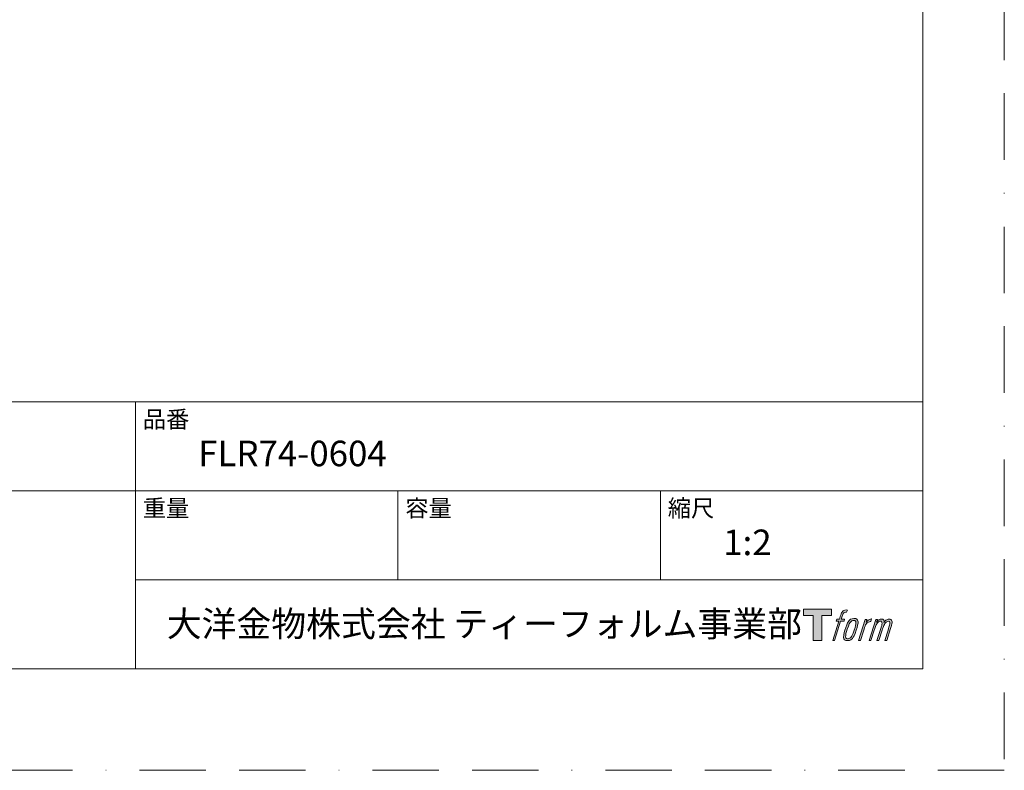
# Model space of a CAD drawing. Units: millimetres. Extents: x 0 to 420, y 0 to 594.
# Drawn here: x 232 to 420, y 0 to 144 of the extents above; entities that cross this region are included whole.
import ezdxf

# ---------------------------------------------------------------- set-up
doc = ezdxf.new("R2010")
doc.units = ezdxf.units.MM
doc.linetypes.add('BORDER', pattern=[44.45, 12.7, -6.35, 12.7, -6.35, 0, -6.35])
doc.layers.add('BORDER', color=4, linetype='BORDER', lineweight=20, plot=False)
doc.layers.add('TEMPLATE', color=7, linetype='Continuous', lineweight=20)
doc.styles.add('ＭＳ ゴシック', font='msgothic.ttc', dxfattribs={"bigfont": 'ＭＳ ゴシック'})

msp = doc.modelspace()

# ---------------------------------------------------------------- hatches: boundary and pattern name
at = {"layer": 'TEMPLATE'}
h = msp.add_hatch(color=256, dxfattribs=at)
h.paths.add_polyline_path([(386.96, 30.79), (386.96, 29.61), (385.09, 29.61), (385.09, 24.79), (383.44, 24.79), (383.44, 29.61), (381.6, 29.61), (381.6, 30.79)])
edge = h.paths.add_edge_path()
edge.add_spline(control_points=[(389.47, 30.64), (389.7, 30.71), (390, 30.65), (390, 30.65), (390, 30.65), (389.85, 30.23), (389.85, 30.23), (389.85, 30.23), (389.56, 30.29), (389.33, 30.11), (389.16, 29.98), (389.05, 29.61), (389, 29.47), (389, 29.47), (388.81, 28.87), (388.81, 28.87), (388.81, 28.87), (389.44, 28.87), (389.44, 28.87), (389.44, 28.87), (389.35, 28.49), (389.35, 28.49), (389.35, 28.49), (388.7, 28.49), (388.7, 28.49), (388.7, 28.49), (387.55, 24.79), (387.55, 24.79), (387.55, 24.79), (387.2, 24.79), (387.2, 24.79), (387.2, 24.79), (388.34, 28.49), (388.34, 28.49), (388.34, 28.49), (387.87, 28.49), (387.87, 28.49), (387.87, 28.49), (387.97, 28.87), (387.97, 28.87), (387.97, 28.87), (388.45, 28.87), (388.45, 28.87), (388.45, 28.87), (388.62, 29.39), (388.62, 29.39), (388.76, 29.83), (388.87, 30.06), (388.97, 30.24), (389.07, 30.41), (389.26, 30.59), (389.47, 30.64)], knot_values=[0, 0, 0, 0, 1, 1, 1, 2, 2, 2, 3, 3, 3, 4, 4, 4, 5, 5, 5, 6, 6, 6, 7, 7, 7, 8, 8, 8, 9, 9, 9, 10, 10, 10, 11, 11, 11, 12, 12, 12, 13, 13, 13, 14, 14, 14, 15, 15, 15, 16, 16, 16, 17, 17, 17, 17], degree=3, periodic=1)
edge = h.paths.add_edge_path()
edge.add_spline(control_points=[(390.34, 28.64), (390.13, 28.36), (389.96, 28.11), (389.69, 27.32), (389.44, 26.59), (389.28, 26.07), (389.26, 25.42), (389.24, 24.95), (389.53, 24.79), (389.96, 24.79), (390.14, 24.79), (390.61, 24.8), (390.94, 25.21), (391.17, 25.49), (391.38, 25.79), (391.67, 26.77), (391.9, 27.58), (392.07, 28.11), (392.06, 28.41), (392.06, 28.41), (392.06, 28.41), (392.06, 28.41), (391.98, 28.91), (391.62, 29.02), (391.41, 29.02), (391.2, 29.02), (390.66, 29.05), (390.34, 28.64)], knot_values=[0, 0, 0, 0, 1, 1, 1, 2, 2, 2, 3, 3, 3, 4, 4, 4, 5, 5, 5, 6, 6, 6, 7, 7, 7, 8, 8, 8, 9, 9, 9, 9], degree=3, periodic=1)
edge = h.paths.add_edge_path()
edge.add_spline(control_points=[(393.37, 28.86), (393.37, 28.86), (393.74, 28.86), (393.74, 28.86), (393.74, 28.86), (393.58, 28.33), (393.58, 28.33), (393.7, 28.47), (393.9, 28.67), (394.07, 28.77), (394.32, 28.92), (394.47, 28.94), (394.63, 28.94), (394.63, 28.94), (394.47, 28.44), (394.47, 28.44), (394.37, 28.48), (394.06, 28.4), (393.88, 28.27), (393.72, 28.15), (393.6, 28.05), (393.47, 27.8), (393.34, 27.55), (393.24, 27.16), (393.06, 26.58), (393.06, 26.58), (392.5, 24.79), (392.5, 24.79), (392.5, 24.79), (392.14, 24.79), (392.14, 24.79), (392.14, 24.79), (393.37, 28.86), (393.37, 28.86)], knot_values=[0, 0, 0, 0, 1, 1, 1, 2, 2, 2, 3, 3, 3, 4, 4, 4, 5, 5, 5, 6, 6, 6, 7, 7, 7, 8, 8, 8, 9, 9, 9, 10, 10, 10, 11, 11, 11, 11], degree=3, periodic=1)
edge = h.paths.add_edge_path()
edge.add_spline(control_points=[(395.41, 28.86), (395.41, 28.86), (395.73, 28.86), (395.73, 28.86), (395.73, 28.86), (395.57, 28.33), (395.57, 28.33), (395.71, 28.55), (395.84, 28.65), (396, 28.78), (396.17, 28.9), (396.37, 28.93), (396.51, 28.93), (396.69, 28.93), (396.85, 28.89), (396.94, 28.71), (397.01, 28.56), (397.01, 28.54), (396.99, 28.25), (397.17, 28.55), (397.3, 28.68), (397.52, 28.8), (397.75, 28.93), (397.88, 28.94), (398.04, 28.91), (398.27, 28.88), (398.42, 28.8), (398.5, 28.55), (398.57, 28.3), (398.53, 28.17), (398.44, 27.77), (398.39, 27.59), (398.33, 27.37), (398.25, 27.11), (398.25, 27.11), (397.52, 24.79), (397.52, 24.79), (397.52, 24.79), (397.14, 24.79), (397.14, 24.79), (397.14, 24.79), (397.78, 26.82), (397.78, 26.82), (397.91, 27.24), (398, 27.55), (398.05, 27.74), (398.11, 27.99), (398.13, 28.07), (398.1, 28.24), (398.08, 28.41), (397.99, 28.51), (397.85, 28.51), (397.7, 28.51), (397.58, 28.5), (397.4, 28.33), (397.23, 28.15), (397.09, 27.95), (396.98, 27.71), (396.87, 27.48), (396.76, 27.18), (396.64, 26.82), (396.64, 26.82), (396, 24.79), (396, 24.79), (396, 24.79), (395.65, 24.79), (395.65, 24.79), (395.65, 24.79), (396.38, 27.11), (396.38, 27.11), (396.45, 27.35), (396.51, 27.55), (396.55, 27.71), (396.62, 27.98), (396.63, 28.17), (396.58, 28.33), (396.54, 28.49), (396.45, 28.53), (396.31, 28.53), (396.19, 28.53), (396.08, 28.48), (395.94, 28.38), (395.78, 28.25), (395.71, 28.15), (395.63, 28.02), (395.52, 27.86), (395.47, 27.75), (395.37, 27.5), (395.28, 27.26), (395.19, 26.97), (395.13, 26.78), (395.13, 26.78), (394.5, 24.79), (394.5, 24.79), (394.5, 24.79), (394.13, 24.79), (394.13, 24.79), (394.13, 24.79), (395.41, 28.86), (395.41, 28.86)], knot_values=[0, 0, 0, 0, 1, 1, 1, 2, 2, 2, 3, 3, 3, 4, 4, 4, 5, 5, 5, 6, 6, 6, 7, 7, 7, 8, 8, 8, 9, 9, 9, 10, 10, 10, 11, 11, 11, 12, 12, 12, 13, 13, 13, 14, 14, 14, 15, 15, 15, 16, 16, 16, 17, 17, 17, 18, 18, 18, 19, 19, 19, 20, 20, 20, 21, 21, 21, 22, 22, 22, 23, 23, 23, 24, 24, 24, 25, 25, 25, 26, 26, 26, 27, 27, 27, 28, 28, 28, 29, 29, 29, 30, 30, 30, 31, 31, 31, 32, 32, 32, 33, 33, 33, 33], degree=3, periodic=1)
edge = h.paths.add_edge_path(flags=16)
edge.add_spline(control_points=[(389.65, 25.54), (389.64, 25.83), (389.73, 26.33), (389.96, 27.01), (390.28, 27.92), (390.46, 28.25), (390.63, 28.41), (390.87, 28.65), (391.19, 28.66), (391.28, 28.65), (391.42, 28.63), (391.61, 28.55), (391.62, 28.25), (391.63, 27.99), (391.56, 27.52), (391.3, 26.77), (391, 25.9), (390.82, 25.55), (390.68, 25.41), (390.41, 25.13), (390.13, 25.15), (390.08, 25.15), (390.03, 25.15), (389.65, 25.21), (389.65, 25.54)], knot_values=[0, 0, 0, 0, 1, 1, 1, 2, 2, 2, 3, 3, 3, 4, 4, 4, 5, 5, 5, 6, 6, 6, 7, 7, 7, 8, 8, 8, 8], degree=3, periodic=1)

# ---------------------------------------------------------------- linework, layer by layer
at = {"layer": 'BORDER'}
msp.add_lwpolyline([(0, 0), (0, 594), (420, 594), (420, 0)], close=True, dxfattribs=at)
at = {"layer": 'TEMPLATE'}
for p, q in [((404.44, 70.43), (14.44, 70.43)), ((253.84, 19.43), (253.84, 70.43)), ((404.44, 53.43), (14.44, 53.43)), ((304.04, 36.43), (304.04, 53.43)), ((354.24, 36.43), (354.24, 53.43)), ((404.44, 36.43), (253.84, 36.43))]:
    msp.add_line(p, q, dxfattribs=at)
at = {"layer": 'TEMPLATE', "flags": 128}
msp.add_lwpolyline([(404.44, 579.43), (14.44, 579.43), (14.44, 19.43), (404.44, 19.43), (404.44, 579.43)], dxfattribs=at)
at = {"layer": 'TEMPLATE'}
msp.add_lwpolyline([(386.96, 30.79), (386.96, 29.61), (385.09, 29.61), (385.09, 24.79), (383.44, 24.79), (383.44, 29.61), (381.6, 29.61), (381.6, 30.79), (386.96, 30.79)], dxfattribs=at)
for points, knots in [([(389.47, 30.64), (389.7, 30.71), (390, 30.65), (390, 30.65), (390, 30.65), (389.85, 30.23), (389.85, 30.23), (389.85, 30.23), (389.56, 30.29), (389.33, 30.11), (389.16, 29.98), (389.05, 29.61), (389, 29.47), (389, 29.47), (388.81, 28.87), (388.81, 28.87), (388.81, 28.87), (389.44, 28.87), (389.44, 28.87), (389.44, 28.87), (389.35, 28.49), (389.35, 28.49), (389.35, 28.49), (388.7, 28.49), (388.7, 28.49), (388.7, 28.49), (387.55, 24.79), (387.55, 24.79), (387.55, 24.79), (387.2, 24.79), (387.2, 24.79), (387.2, 24.79), (388.34, 28.49), (388.34, 28.49), (388.34, 28.49), (387.87, 28.49), (387.87, 28.49), (387.87, 28.49), (387.97, 28.87), (387.97, 28.87), (387.97, 28.87), (388.45, 28.87), (388.45, 28.87), (388.45, 28.87), (388.62, 29.39), (388.62, 29.39), (388.76, 29.83), (388.87, 30.06), (388.97, 30.24), (389.07, 30.41), (389.26, 30.59), (389.47, 30.64)], [0, 0, 0, 0, 1, 1, 1, 2, 2, 2, 3, 3, 3, 4, 4, 4, 5, 5, 5, 6, 6, 6, 7, 7, 7, 8, 8, 8, 9, 9, 9, 10, 10, 10, 11, 11, 11, 12, 12, 12, 13, 13, 13, 14, 14, 14, 15, 15, 15, 16, 16, 16, 17, 17, 17, 17]), ([(390.34, 28.64), (390.13, 28.36), (389.96, 28.11), (389.69, 27.32), (389.44, 26.59), (389.28, 26.07), (389.26, 25.42), (389.24, 24.95), (389.53, 24.79), (389.96, 24.79), (390.14, 24.79), (390.61, 24.8), (390.94, 25.21), (391.17, 25.49), (391.38, 25.79), (391.67, 26.77), (391.9, 27.58), (392.07, 28.11), (392.06, 28.41), (392.06, 28.41), (392.06, 28.41), (392.06, 28.41), (391.98, 28.91), (391.62, 29.02), (391.41, 29.02), (391.2, 29.02), (390.66, 29.05), (390.34, 28.64)], [0, 0, 0, 0, 1, 1, 1, 2, 2, 2, 3, 3, 3, 4, 4, 4, 5, 5, 5, 6, 6, 6, 7, 7, 7, 8, 8, 8, 9, 9, 9, 9]), ([(389.65, 25.54), (389.64, 25.83), (389.73, 26.33), (389.96, 27.01), (390.28, 27.92), (390.46, 28.25), (390.63, 28.41), (390.87, 28.65), (391.19, 28.66), (391.28, 28.65), (391.42, 28.63), (391.61, 28.55), (391.62, 28.25), (391.63, 27.99), (391.56, 27.52), (391.3, 26.77), (391, 25.9), (390.82, 25.55), (390.68, 25.41), (390.41, 25.13), (390.13, 25.15), (390.08, 25.15), (390.03, 25.15), (389.65, 25.21), (389.65, 25.54)], [0, 0, 0, 0, 1, 1, 1, 2, 2, 2, 3, 3, 3, 4, 4, 4, 5, 5, 5, 6, 6, 6, 7, 7, 7, 8, 8, 8, 8]), ([(393.37, 28.86), (393.37, 28.86), (393.74, 28.86), (393.74, 28.86), (393.74, 28.86), (393.58, 28.33), (393.58, 28.33), (393.7, 28.47), (393.9, 28.67), (394.07, 28.77), (394.32, 28.92), (394.47, 28.94), (394.63, 28.94), (394.63, 28.94), (394.47, 28.44), (394.47, 28.44), (394.37, 28.48), (394.06, 28.4), (393.88, 28.27), (393.72, 28.15), (393.6, 28.05), (393.47, 27.8), (393.34, 27.55), (393.24, 27.16), (393.06, 26.58), (393.06, 26.58), (392.5, 24.79), (392.5, 24.79), (392.5, 24.79), (392.14, 24.79), (392.14, 24.79), (392.14, 24.79), (393.37, 28.86), (393.37, 28.86)], [0, 0, 0, 0, 1, 1, 1, 2, 2, 2, 3, 3, 3, 4, 4, 4, 5, 5, 5, 6, 6, 6, 7, 7, 7, 8, 8, 8, 9, 9, 9, 10, 10, 10, 11, 11, 11, 11]), ([(395.41, 28.86), (395.41, 28.86), (395.73, 28.86), (395.73, 28.86), (395.73, 28.86), (395.57, 28.33), (395.57, 28.33), (395.71, 28.55), (395.84, 28.65), (396, 28.78), (396.17, 28.9), (396.37, 28.93), (396.51, 28.93), (396.69, 28.93), (396.85, 28.89), (396.94, 28.71), (397.01, 28.56), (397.01, 28.54), (396.99, 28.25), (397.17, 28.55), (397.3, 28.68), (397.52, 28.8), (397.75, 28.93), (397.88, 28.94), (398.04, 28.91), (398.27, 28.88), (398.42, 28.8), (398.5, 28.55), (398.57, 28.3), (398.53, 28.17), (398.44, 27.77), (398.39, 27.59), (398.33, 27.37), (398.25, 27.11), (398.25, 27.11), (397.52, 24.79), (397.52, 24.79), (397.52, 24.79), (397.14, 24.79), (397.14, 24.79), (397.14, 24.79), (397.78, 26.82), (397.78, 26.82), (397.91, 27.24), (398, 27.55), (398.05, 27.74), (398.11, 27.99), (398.13, 28.07), (398.1, 28.24), (398.08, 28.41), (397.99, 28.51), (397.85, 28.51), (397.7, 28.51), (397.58, 28.5), (397.4, 28.33), (397.23, 28.15), (397.09, 27.95), (396.98, 27.71), (396.87, 27.48), (396.76, 27.18), (396.64, 26.82), (396.64, 26.82), (396, 24.79), (396, 24.79), (396, 24.79), (395.65, 24.79), (395.65, 24.79), (395.65, 24.79), (396.38, 27.11), (396.38, 27.11), (396.45, 27.35), (396.51, 27.55), (396.55, 27.71), (396.62, 27.98), (396.63, 28.17), (396.58, 28.33), (396.54, 28.49), (396.45, 28.53), (396.31, 28.53), (396.19, 28.53), (396.08, 28.48), (395.94, 28.38), (395.78, 28.25), (395.71, 28.15), (395.63, 28.02), (395.52, 27.86), (395.47, 27.75), (395.37, 27.5), (395.28, 27.26), (395.19, 26.97), (395.13, 26.78), (395.13, 26.78), (394.5, 24.79), (394.5, 24.79), (394.5, 24.79), (394.13, 24.79), (394.13, 24.79), (394.13, 24.79), (395.41, 28.86), (395.41, 28.86)], [0, 0, 0, 0, 1, 1, 1, 2, 2, 2, 3, 3, 3, 4, 4, 4, 5, 5, 5, 6, 6, 6, 7, 7, 7, 8, 8, 8, 9, 9, 9, 10, 10, 10, 11, 11, 11, 12, 12, 12, 13, 13, 13, 14, 14, 14, 15, 15, 15, 16, 16, 16, 17, 17, 17, 18, 18, 18, 19, 19, 19, 20, 20, 20, 21, 21, 21, 22, 22, 22, 23, 23, 23, 24, 24, 24, 25, 25, 25, 26, 26, 26, 27, 27, 27, 28, 28, 28, 29, 29, 29, 30, 30, 30, 31, 31, 31, 32, 32, 32, 33, 33, 33, 33])]:
    msp.add_open_spline(points, degree=3, knots=knots, dxfattribs=at)

# ---------------------------------------------------------------- texts
at = {"layer": 'TEMPLATE', "attachment_point": 1, "line_spacing_factor": 0.782827, "style": 'ＭＳ ゴシック'}
for s, insert, char_height in [('品番', (255.24, 68.75), 3.258), ('{FLR74-0604}', (265.84, 63.03), 4.8865), ('重量', (255.24, 51.75), 3.258), ('容量', (305.44, 51.75), 3.258), ('縮尺', (355.64, 51.75), 3.258), ('{1:2}', (366.24, 46.03), 4.887), ('大洋金物株式会社 ティーフォルム事業部', (259.81, 30.45), 4.8865)]:
    msp.add_mtext(s, dxfattribs=dict(at, insert=insert, char_height=char_height))

doc.saveas('drawing.dxf')
